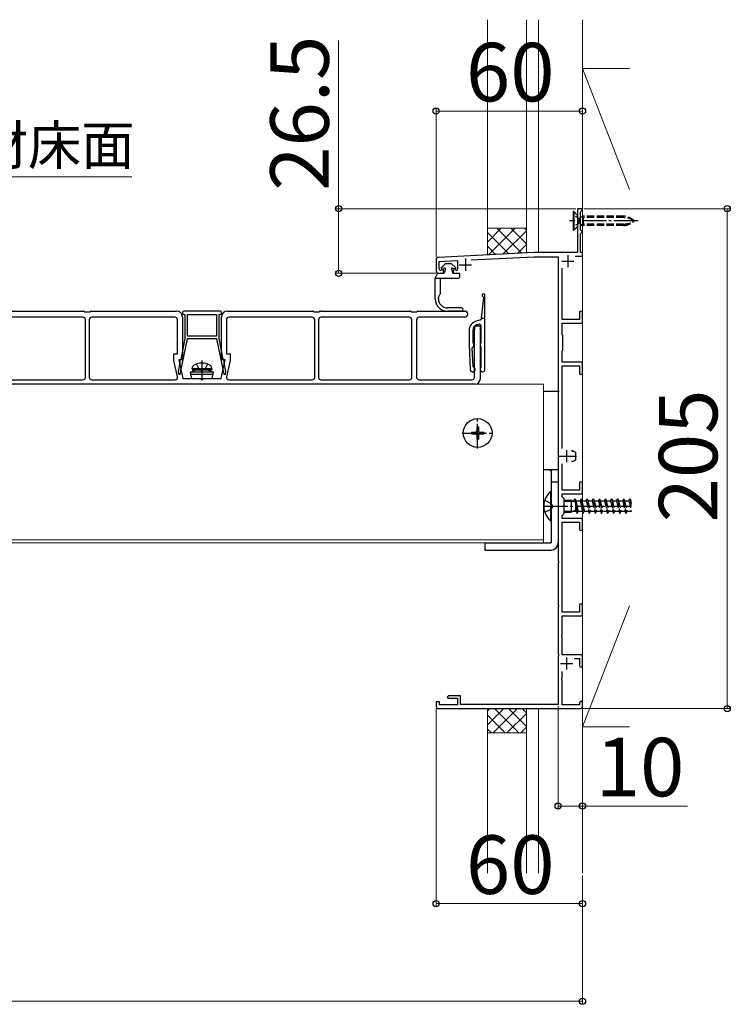
# Model space of a CAD drawing. Extents: x 210 to 2310, y 252 to 3374.
# Drawn here: x 1265 to 1556, y 1595 to 1999 of the extents above; entities that cross this region are included whole.
import ezdxf

# ---------------------------------------------------------------- set-up
doc = ezdxf.new("R2010")
doc.units = 0
doc.linetypes.add('YCENTER_1', pattern=[13, 10, -1, 1, -1])
doc.linetypes.add('YHIDDEN_1', pattern=[4, 3, -1])
for name, color, linetype, lineweight in [('YKK_11', 7, 'CONTINUOUS', 30), ('YKK_12', 2, 'CONTINUOUS', 13), ('YKK_13', 4, 'CONTINUOUS', 30), ('YKK_D', 6, 'CONTINUOUS', 13), ('YSS_K', 3, 'CONTINUOUS', 13)]:
    doc.layers.add(name, color=color, linetype=linetype, lineweight=lineweight)
doc.styles.add('text-b', font='txt')

msp = doc.modelspace()

# ---------------------------------------------------------------- linework, layer by layer
at = {"layer": 'YKK_11', "linetype": 'ByBlock', "lineweight": -2, "ltscale": 0.5}
for p, q in [((1495, 1921.54), (1493.5, 1921.54)), ((1493.5, 1921.54), (1493.5, 1917)), ((1494.7, 1920.24), (1495, 1920.54)), ((1494.7, 1912.84), (1494.7, 1920.24)), ((1495.5, 1921.04), (1495, 1921.54)), ((1495, 1920.54), (1495.5, 1921.04)), ((1493.5, 1917), (1493.62, 1916.81)), ((1493.62, 1916.26), (1493.5, 1916.08)), ((1493.5, 1916.08), (1493.5, 1903.54)), ((1493.62, 1916.81), (1493.62, 1916.26)), ((1495, 1912.54), (1494.7, 1912.84)), ((1494.7, 1911.24), (1495, 1911.54)), ((1494.7, 1903.54), (1494.7, 1911.24)), ((1495.5, 1912.04), (1495, 1912.54)), ((1495, 1911.54), (1495.5, 1912.04)), ((1475.5, 1903.54), (1436.45, 1901.58)), ((1449.89, 1900.55), (1475.55, 1901.84)), ((1493.5, 1903.54), (1475.5, 1903.54)), ((1475.55, 1901.84), (1485.5, 1901.84)), ((1485.5, 1901.84), (1485.5, 1847)), ((1492.56, 1902.04), (1495.5, 1902.04)), ((1495.5, 1903.54), (1494.7, 1903.54)), ((1495.5, 1902.04), (1495.5, 1903.54)), ((1435.5, 1900.59), (1435.5, 1896.04)), ((1436.8, 1899.9), (1444.3, 1900.27)), ((1436.8, 1896.84), (1436.8, 1899.9)), ((1444.3, 1900.27), (1444.3, 1896.84)), ((1436.5, 1895.04), (1438.5, 1895.04)), ((1438.5, 1896.54), (1437.57, 1896.26)), ((1438.5, 1895.04), (1438.5, 1896.54)), ((1443.56, 1896.26), (1442.5, 1896.52)), ((1442.5, 1896.52), (1442.5, 1895.04)), ((1442.5, 1895.04), (1445.2, 1895.04)), ((1487.2, 1876.04), (1487.2, 1897.16)), ((1494.3, 1878.94), (1494.3, 1876.04)), ((1495.5, 1874.54), (1495.5, 1878.94)), ((1494.3, 1876.04), (1487.2, 1876.04)), ((1487.2, 1869.84), (1487.2, 1874.54)), ((1487.2, 1874.54), (1495.5, 1874.54)), ((1487.5, 1869.54), (1487.2, 1869.84)), ((1487.5, 1867), (1487.5, 1869.54)), ((1487.38, 1866.81), (1487.5, 1867)), ((1487.38, 1866.26), (1487.38, 1866.81)), ((1487.5, 1866.08), (1487.38, 1866.26)), ((1487.5, 1863.54), (1487.5, 1866.08)), ((1487.2, 1863.24), (1487.5, 1863.54)), ((1487.2, 1858.54), (1487.2, 1863.24)), ((1495.5, 1858.54), (1487.2, 1858.54)), ((1495.5, 1854.14), (1495.5, 1858.54)), ((1487.2, 1823.2), (1487.2, 1857.04)), ((1487.2, 1857.04), (1494.3, 1857.04)), ((1494.3, 1857.04), (1494.3, 1854.14)), ((1485.5, 1847), (1485.62, 1846.81)), ((1485.62, 1846.26), (1485.5, 1846.08)), ((1485.5, 1846.08), (1485.5, 1777)), ((1485.62, 1846.81), (1485.62, 1846.26)), ((1487.2, 1806.04), (1487.2, 1816.87)), ((1494.3, 1808.94), (1494.3, 1806.04)), ((1495.5, 1804.54), (1495.5, 1808.94)), ((1494.3, 1806.04), (1487.2, 1806.04)), ((1487.2, 1803.34), (1487.2, 1804.54)), ((1487.2, 1804.54), (1495.5, 1804.54)), ((1488, 1802.54), (1487.2, 1803.34)), ((1488, 1800), (1488, 1802.54)), ((1487.88, 1799.81), (1488, 1800)), ((1487.88, 1799.26), (1487.88, 1799.81)), ((1488, 1799.08), (1487.88, 1799.26)), ((1488, 1796.54), (1488, 1799.08)), ((1487.2, 1795.74), (1488, 1796.54)), ((1487.2, 1794.54), (1487.2, 1795.74)), ((1495.5, 1794.54), (1487.2, 1794.54)), ((1487.2, 1756.04), (1487.2, 1793.04)), ((1487.2, 1793.04), (1494.3, 1793.04)), ((1494.3, 1793.04), (1494.3, 1790.14)), ((1495.5, 1790.14), (1495.5, 1794.54)), ((1485.5, 1777), (1485.62, 1776.81)), ((1485.62, 1776.81), (1485.62, 1776.26)), ((1485.62, 1776.26), (1485.5, 1776.08)), ((1485.5, 1776.08), (1485.5, 1759)), ((1485.5, 1759), (1485.62, 1758.81)), ((1485.62, 1758.26), (1485.5, 1758.08)), ((1485.5, 1758.08), (1485.5, 1739)), ((1485.62, 1758.81), (1485.62, 1758.26)), ((1494.3, 1758.94), (1494.3, 1756.04)), ((1495.5, 1754.54), (1495.5, 1758.94)), ((1494.3, 1756.04), (1487.2, 1756.04)), ((1487.2, 1747), (1487.2, 1754.54)), ((1487.2, 1754.54), (1495.5, 1754.54)), ((1487.08, 1746.81), (1487.2, 1747)), ((1487.08, 1746.26), (1487.08, 1746.81)), ((1487.2, 1746.08), (1487.08, 1746.26)), ((1487.2, 1738.54), (1487.2, 1746.08)), ((1485.5, 1739), (1485.62, 1738.81)), ((1485.62, 1738.26), (1485.5, 1738.08)), ((1485.5, 1738.08), (1485.5, 1718.24)), ((1485.62, 1738.81), (1485.62, 1738.26)), ((1495.5, 1738.54), (1487.2, 1738.54)), ((1492.28, 1737.04), (1494.3, 1737.04)), ((1494.3, 1737.04), (1494.3, 1734.14)), ((1495.5, 1734.14), (1495.5, 1738.54)), ((1487.08, 1728.81), (1487.2, 1729)), ((1487.08, 1728.26), (1487.08, 1728.81)), ((1487.2, 1728.08), (1487.08, 1728.26)), ((1487.2, 1729), (1487.2, 1731.68)), ((1487.2, 1718.04), (1487.2, 1728.08)), ((1440.5, 1721.74), (1440, 1721.24)), ((1440, 1721.24), (1440.5, 1720.74)), ((1445.5, 1721.74), (1440.5, 1721.74)), ((1440.5, 1720.74), (1444.3, 1720.74)), ((1444.3, 1720.74), (1444.3, 1718.04)), ((1445.5, 1718.24), (1445.5, 1721.74)), ((1436.9, 1719.34), (1435.5, 1719.34)), ((1435.5, 1719.34), (1435.5, 1717.54)), ((1436.5, 1716.54), (1494.5, 1716.54)), ((1436.9, 1718.04), (1436.9, 1719.34)), ((1444.3, 1718.04), (1436.9, 1718.04)), ((1485.5, 1718.24), (1445.5, 1718.24)), ((1494.3, 1718.04), (1487.2, 1718.04)), ((1494.3, 1718.94), (1494.3, 1718.04)), ((1495.5, 1717.54), (1495.5, 1718.94))]:
    msp.add_line(p, q, dxfattribs=at)
at = {"layer": 'YKK_11', "ltscale": 0.5}
for p, q in [((1489.5, 1902.54), (1489.5, 1897.54)), ((1445, 1898.54), (1450, 1898.54)), ((1447.5, 1901.04), (1447.5, 1896.04)), ((1487, 1900.04), (1492, 1900.04)), ((1489, 1822.54), (1489, 1817.54)), ((1486.5, 1820.04), (1491.5, 1820.04)), ((1489, 1737.54), (1489, 1732.54)), ((1486.5, 1735.04), (1491.5, 1735.04))]:
    msp.add_line(p, q, dxfattribs=at)
at = {"layer": 'YKK_11', "linetype": 'ByBlock', "lineweight": -2, "ltscale": 0.5}
for centre, radius, start, end in [((1436.5, 1900.59), 1, 92.8624, 180), ((1436.5, 1896.04), 1, 180, 270), ((1437.4, 1896.84), 0.6, 180, 286.6459), ((1443.7, 1896.84), 0.6, 255.7557, 360), ((1494.9, 1878.94), 0.6, 90, 180), ((1494.9, 1878.94), 0.6, 0, 90), ((1494.9, 1854.14), 0.6, 180, 270), ((1494.9, 1854.14), 0.6, 270, 360), ((1494.9, 1808.94), 0.6, 90, 180), ((1494.9, 1808.94), 0.6, 0, 90), ((1494.9, 1790.14), 0.6, 180, 270), ((1494.9, 1790.14), 0.6, 270, 360), ((1494.9, 1758.94), 0.6, 90, 180), ((1494.9, 1758.94), 0.6, 0, 90), ((1494.9, 1734.14), 0.6, 180, 270), ((1494.9, 1734.14), 0.6, 270, 360), ((1436.5, 1717.54), 1, 180, 270), ((1494.9, 1718.94), 0.6, 90, 180), ((1494.5, 1717.54), 1, 270, 360), ((1494.9, 1718.94), 0.6, 0, 90)]:
    msp.add_arc(centre, radius, start, end, dxfattribs=at)
at = {"layer": 'YKK_12'}
for p, q in [((1479.5, 1849.54), (992.5, 1849.54)), ((1479.5, 1784.54), (1479.5, 1849.54)), ((1479.5, 1785.74), (992.5, 1785.74)), ((1479.5, 1784.54), (992.5, 1784.54))]:
    msp.add_line(p, q, dxfattribs=at)
at = {"layer": 'YKK_13'}
for p, q in [((1491.95, 1920.34), (1491.7, 1920.34)), ((1491.7, 1920.34), (1491.7, 1912.74)), ((1493.5, 1918.79), (1491.95, 1920.34)), ((1491.95, 1920.34), (1491.95, 1912.74)), ((1494.7, 1918.25), (1495.74, 1918.44)), ((1495.74, 1917.86), (1494.7, 1918.12)), ((1493.5, 1914.29), (1491.95, 1912.74)), ((1495.74, 1915.21), (1494.7, 1914.96)), ((1494.7, 1914.82), (1495.74, 1914.64)), ((1491.7, 1912.74), (1491.95, 1912.74)), ((1439.4, 1899.04), (1437.64, 1897.47)), ((1439.4, 1899.04), (1437.64, 1897.47)), ((1439.4, 1899.04), (1441.7, 1899.04)), ((1441.7, 1899.04), (1443.47, 1897.47)), ((1435.12, 1893.04), (1435.99, 1894.89)), ((1436.21, 1895.04), (1438.61, 1895.04)), ((1438.96, 1897.18), (1437.83, 1897.04)), ((1439.29, 1896.8), (1438.85, 1895.22)), ((1441.82, 1896.8), (1442.25, 1895.22)), ((1442.15, 1897.18), (1443.27, 1897.04)), ((1442.49, 1895.04), (1444.8, 1895.04)), ((1445.05, 1894.79), (1445.05, 1893.29)), ((1435.12, 1893.04), (1437.33, 1893.04)), ((1435.12, 1884.54), (1435.12, 1893.04)), ((1437.12, 1893.04), (1437.12, 1886.53)), ((1437.33, 1893.04), (1442.29, 1893.04)), ((1442.29, 1893.04), (1444.8, 1893.04)), ((1436.46, 1885.31), (1437.08, 1886.38)), ((1455.5, 1855.65), (1455.5, 1886.05)), ((1436.42, 1884.54), (1436.42, 1885.16)), ((1454.88, 1885.18), (1454, 1876.65)), ((1258.14, 1879.54), (1290.86, 1879.54)), ((1291.12, 1879.47), (1291.5, 1879.24)), ((1291.5, 1879.24), (1292.5, 1879.24)), ((1292.5, 1879.24), (1293.5, 1879.24)), ((1293.5, 1879.24), (1293.88, 1879.47)), ((1294.14, 1879.54), (1329, 1879.54)), ((1331.5, 1879.04), (1331.5, 1878.64)), ((1347, 1879.54), (1332, 1879.54)), ((1332, 1878.14), (1332.5, 1878.14)), ((1332.5, 1878.14), (1332.5, 1868.24)), ((1333.5, 1869.24), (1333.5, 1878.14)), ((1333.5, 1878.14), (1345.5, 1878.14)), ((1345.5, 1878.14), (1345.5, 1869.24)), ((1346.5, 1868.24), (1346.5, 1878.14)), ((1346.5, 1878.14), (1347, 1878.14)), ((1347.5, 1878.64), (1347.5, 1879.04)), ((1350, 1879.54), (1384.86, 1879.54)), ((1385.12, 1879.47), (1385.5, 1879.24)), ((1385.5, 1879.24), (1386.5, 1879.24)), ((1386.5, 1879.24), (1387.5, 1879.24)), ((1387.5, 1879.24), (1387.88, 1879.47)), ((1388.14, 1879.54), (1424.86, 1879.54)), ((1425.12, 1879.47), (1425.5, 1879.24)), ((1425.5, 1879.24), (1427.5, 1879.24)), ((1427.5, 1879.24), (1427.88, 1879.47)), ((1428.14, 1879.54), (1447.25, 1879.54)), ((1445.96, 1880.84), (1440.12, 1880.84)), ((1445.96, 1879.54), (1440.12, 1879.54)), ((1290.7, 1877.04), (1254.5, 1877.04)), ((1291.7, 1852.34), (1291.7, 1876.04)), ((1293.3, 1876.04), (1293.3, 1852.34)), ((1328.5, 1877.04), (1294.3, 1877.04)), ((1329.5, 1862.04), (1329.5, 1876.04)), ((1331.5, 1877.04), (1331.5, 1859.54)), ((1347.5, 1859.54), (1347.5, 1877.04)), ((1349.5, 1876.04), (1349.5, 1862.04)), ((1384.7, 1877.04), (1350.5, 1877.04)), ((1385.7, 1852.34), (1385.7, 1876.04)), ((1387.3, 1876.04), (1387.3, 1852.34)), ((1424.5, 1877.04), (1388.3, 1877.04)), ((1425.5, 1852.34), (1425.5, 1876.04)), ((1427.5, 1876.04), (1427.5, 1852.34)), ((1447.25, 1877.04), (1428.5, 1877.04)), ((1451.2, 1871.14), (1451.5, 1873.54)), ((1451.5, 1873.54), (1453.5, 1873.54)), ((1453.78, 1875.89), (1451.97, 1875.41)), ((1452.36, 1874), (1452.74, 1874.1)), ((1453.5, 1873.54), (1453.5, 1851.54)), ((1454, 1876.65), (1455.5, 1876.65)), ((1454, 1876.65), (1454, 1876.18)), ((1449, 1871.54), (1449, 1865.65)), ((1450.5, 1871.58), (1450.5, 1866.63)), ((1451.2, 1852.34), (1451.2, 1871.14)), ((1454, 1866.63), (1454, 1873.13)), ((1330.57, 1853.74), (1333.5, 1868.14)), ((1332.5, 1868.24), (1330.77, 1859.74)), ((1345.5, 1869.24), (1333.5, 1869.24)), ((1333.5, 1868.14), (1333.5, 1868.24)), ((1333.5, 1868.24), (1345.5, 1868.24)), ((1345.5, 1868.24), (1345.5, 1868.14)), ((1345.5, 1868.14), (1348.44, 1853.74)), ((1348.23, 1859.74), (1346.5, 1868.24)), ((1449, 1865.65), (1449.5, 1855.6)), ((1328, 1859.32), (1328, 1862.04)), ((1328, 1862.04), (1329.5, 1862.04)), ((1349.5, 1862.04), (1351, 1862.04)), ((1351, 1862.04), (1351, 1859.32)), ((1450.64, 1856.86), (1450.26, 1864.46)), ((1454, 1856.63), (1454, 1864.68)), ((1329.48, 1852.55), (1328, 1859.32)), ((1330.47, 1858.26), (1329.75, 1854.74)), ((1331.5, 1859.54), (1330, 1859.54)), ((1330, 1859.54), (1331.68, 1851.84)), ((1330.47, 1859.44), (1330.47, 1858.26)), ((1347.33, 1851.84), (1349, 1859.54)), ((1349, 1859.54), (1347.5, 1859.54)), ((1348.53, 1858.26), (1348.53, 1859.44)), ((1349.25, 1854.74), (1348.53, 1858.26)), ((1351, 1859.32), (1349.53, 1852.55)), ((1329.75, 1854.74), (1329.84, 1853.74)), ((1329.84, 1853.74), (1330.57, 1853.74)), ((1337, 1855.34), (1334.75, 1854.52)), ((1344.25, 1854.52), (1334.75, 1854.52)), ((1335.28, 1851.84), (1334.75, 1854.52)), ((1344.06, 1853.52), (1334.95, 1853.52)), ((1335.5, 1855.84), (1335.64, 1856.64)), ((1343.5, 1855.84), (1335.5, 1855.84)), ((1335.5, 1855.84), (1335.59, 1855.34)), ((1343.41, 1855.34), (1335.59, 1855.34)), ((1342, 1855.34), (1337, 1855.34)), ((1342, 1855.34), (1344.25, 1854.52)), ((1343.5, 1855.84), (1343.36, 1856.64)), ((1343.5, 1855.84), (1343.41, 1855.34)), ((1343.72, 1851.84), (1344.25, 1854.52)), ((1348.44, 1853.74), (1349.17, 1853.74)), ((1349.17, 1853.74), (1349.25, 1854.74)), ((1451.5, 1849.54), (1253.5, 1849.54)), ((1254.5, 1851.34), (1290.7, 1851.34)), ((1294.3, 1851.34), (1328.5, 1851.34)), ((1331.68, 1851.84), (1339, 1851.84)), ((1335.28, 1851.84), (1343.72, 1851.84)), ((1340, 1851.84), (1347.33, 1851.84)), ((1350.51, 1851.34), (1384.7, 1851.34)), ((1388.3, 1851.34), (1424.5, 1851.34)), ((1428.5, 1851.34), (1450.2, 1851.34)), ((1485.5, 1846.54), (1479.5, 1846.54)), ((1485.5, 1846.54), (1485.5, 1784.44)), ((1450, 1829.89), (1450, 1829.19)), ((1450, 1829.89), (1451.65, 1829.89)), ((1450, 1829.19), (1451.65, 1829.19)), ((1452.15, 1832.04), (1452.85, 1832.04)), ((1452.15, 1832.04), (1452.15, 1830.39)), ((1452.85, 1832.04), (1452.85, 1830.39)), ((1453.35, 1829.89), (1455, 1829.89)), ((1453.35, 1829.19), (1455, 1829.19)), ((1455, 1829.89), (1455, 1829.19)), ((1452.15, 1828.69), (1452.15, 1827.04)), ((1452.15, 1827.04), (1452.85, 1827.04)), ((1452.85, 1828.69), (1452.85, 1827.04)), ((1491.06, 1822.46), (1492.6, 1821.74)), ((1491.1, 1822.1), (1491.82, 1822.1)), ((1492.6, 1821.74), (1492.6, 1818.34)), ((1492.6, 1818.34), (1491.06, 1817.61)), ((1491.1, 1817.97), (1491.82, 1817.97)), ((1479.5, 1814.54), (1485.5, 1814.54)), ((1482.36, 1814.54), (1482.36, 1814.14)), ((1482.36, 1814.14), (1482.6, 1814.14)), ((1482.6, 1814.54), (1482.6, 1784.44)), ((1482.6, 1814.14), (1482.6, 1814.54)), ((1482.6, 1809.54), (1485.5, 1809.54)), ((1482.36, 1805.44), (1482.6, 1805.44)), ((1482.36, 1805.44), (1482.36, 1793.64)), ((1482.6, 1793.64), (1482.6, 1805.44)), ((1488, 1802.04), (1490.9, 1802.04)), ((1488, 1801.6), (1491.82, 1801.6)), ((1490.9, 1802.04), (1492.6, 1801.24)), ((1490.9, 1802.04), (1490.9, 1797.04)), ((1491.43, 1801.79), (1492, 1801.79)), ((1492, 1801.79), (1492.5, 1802.54)), ((1492, 1801.79), (1492.07, 1801.49)), ((1492.5, 1802.54), (1493.25, 1796.54)), ((1492.5, 1802.54), (1492.75, 1801.79)), ((1492.6, 1801.24), (1492.6, 1797.84)), ((1492.75, 1801.79), (1493.75, 1797.29)), ((1492.75, 1801.79), (1494.5, 1801.79)), ((1494.5, 1801.79), (1495, 1802.54)), ((1494.5, 1801.79), (1495.5, 1797.29)), ((1495, 1802.54), (1495.25, 1801.79)), ((1495, 1802.54), (1495.5, 1798.54)), ((1495.25, 1801.79), (1495.5, 1801.79)), ((1495.25, 1801.79), (1495.5, 1800.66)), ((1488, 1797.47), (1491.82, 1797.47)), ((1488, 1797.04), (1490.9, 1797.04)), ((1492.6, 1797.84), (1490.9, 1797.04)), ((1493, 1797.29), (1491.43, 1797.29)), ((1492.6, 1799.09), (1493, 1797.29)), ((1493, 1797.29), (1493.25, 1796.54)), ((1493.25, 1796.54), (1493.75, 1797.29)), ((1495.5, 1797.29), (1493.75, 1797.29)), ((1482.36, 1793.64), (1482.6, 1793.64)), ((1455.5, 1784.44), (1455.5, 1781.54)), ((1455.5, 1784.44), (1482.6, 1784.44)), ((1455.5, 1781.54), (1482.6, 1781.54))]:
    msp.add_line(p, q, dxfattribs=at)
at = {"layer": 'YKK_13', "linetype": 'YHIDDEN_1', "ltscale": 0.5}
for p, q in [((1493.92, 1917.68), (1491.7, 1918.79)), ((1493.92, 1915.39), (1491.7, 1914.29)), ((1493.92, 1917.68), (1494.53, 1916.54)), ((1493.92, 1915.39), (1494.53, 1916.54))]:
    msp.add_line(p, q, dxfattribs=at)
at = {"layer": 'YKK_13', "linetype": 'YHIDDEN_1'}
for p, q in [((1512.32, 1918.44), (1495.74, 1918.44)), ((1495.74, 1918.44), (1495.74, 1914.64)), ((1512.32, 1917.86), (1495.74, 1917.86)), ((1512.32, 1915.21), (1495.74, 1915.21)), ((1512.32, 1914.64), (1495.74, 1914.64)), ((1337.25, 1857.83), (1338.36, 1855.6)), ((1341.76, 1857.83), (1340.65, 1855.6)), ((1338.36, 1855.6), (1339.5, 1854.99)), ((1340.65, 1855.6), (1339.5, 1854.99)), ((1480.02, 1802.04), (1482.74, 1800.68)), ((1495.5, 1801.79), (1497, 1801.79)), ((1497, 1801.79), (1497.5, 1802.54)), ((1497, 1801.79), (1498, 1797.29)), ((1497.5, 1802.54), (1497.75, 1801.79)), ((1497.5, 1802.54), (1498.25, 1796.54)), ((1497.75, 1801.79), (1499.5, 1801.79)), ((1497.75, 1801.79), (1498.75, 1797.29)), ((1499.5, 1801.79), (1500, 1802.54)), ((1499.5, 1801.79), (1500.5, 1797.29)), ((1500, 1802.54), (1500.25, 1801.79)), ((1500, 1802.54), (1500.75, 1796.54)), ((1500.25, 1801.79), (1502, 1801.79)), ((1500.25, 1801.79), (1501.25, 1797.29)), ((1502, 1801.79), (1502.5, 1802.54)), ((1502, 1801.79), (1503, 1797.29)), ((1502.5, 1802.54), (1502.75, 1801.79)), ((1502.5, 1802.54), (1503.25, 1796.54)), ((1502.75, 1801.79), (1504.5, 1801.79)), ((1502.75, 1801.79), (1503.75, 1797.29)), ((1504.5, 1801.79), (1505, 1802.54)), ((1504.5, 1801.79), (1505.5, 1797.29)), ((1505, 1802.54), (1505.25, 1801.79)), ((1505, 1802.54), (1505.75, 1796.54)), ((1505.25, 1801.79), (1507, 1801.79)), ((1505.25, 1801.79), (1506.25, 1797.29)), ((1507, 1801.79), (1507.5, 1802.54)), ((1507, 1801.79), (1508, 1797.29)), ((1507.5, 1802.54), (1507.75, 1801.79)), ((1507.5, 1802.54), (1508.25, 1796.54)), ((1507.75, 1801.79), (1509.5, 1801.79)), ((1507.75, 1801.79), (1508.75, 1797.29)), ((1509.5, 1801.79), (1510, 1802.54)), ((1509.5, 1801.79), (1510.5, 1797.29)), ((1510, 1802.54), (1510.25, 1801.79)), ((1510, 1802.54), (1510.75, 1796.54)), ((1510.25, 1801.79), (1512, 1801.79)), ((1510.25, 1801.79), (1511.25, 1797.29)), ((1512, 1801.79), (1512.5, 1802.54)), ((1512, 1801.79), (1513, 1797.29)), ((1512.5, 1802.54), (1512.75, 1801.79)), ((1512.5, 1802.54), (1513.25, 1796.54)), ((1512.75, 1801.79), (1514.5, 1801.79)), ((1512.75, 1801.79), (1513.75, 1797.29)), ((1514.5, 1801.79), (1515, 1802.54)), ((1514.5, 1801.79), (1515.5, 1797.29)), ((1515, 1802.54), (1515.25, 1801.79)), ((1515, 1802.54), (1515.5, 1798.54)), ((1515.25, 1801.79), (1515.5, 1801.79)), ((1515.25, 1801.79), (1515.5, 1800.66)), ((1480.02, 1797.04), (1482.74, 1798.39)), ((1483.35, 1799.54), (1482.74, 1800.68)), ((1483.35, 1799.54), (1482.74, 1798.39)), ((1495.5, 1800.66), (1496.25, 1797.29)), ((1495.5, 1798.54), (1495.75, 1796.54)), ((1495.5, 1797.29), (1495.75, 1796.54)), ((1495.75, 1796.54), (1496.25, 1797.29)), ((1498, 1797.29), (1496.25, 1797.29)), ((1498, 1797.29), (1498.25, 1796.54)), ((1498.25, 1796.54), (1498.75, 1797.29)), ((1500.5, 1797.29), (1498.75, 1797.29)), ((1500.5, 1797.29), (1500.75, 1796.54)), ((1500.75, 1796.54), (1501.25, 1797.29)), ((1503, 1797.29), (1501.25, 1797.29)), ((1503, 1797.29), (1503.25, 1796.54)), ((1503.25, 1796.54), (1503.75, 1797.29)), ((1505.5, 1797.29), (1503.75, 1797.29)), ((1505.5, 1797.29), (1505.75, 1796.54)), ((1505.75, 1796.54), (1506.25, 1797.29)), ((1508, 1797.29), (1506.25, 1797.29)), ((1508, 1797.29), (1508.25, 1796.54)), ((1508.25, 1796.54), (1508.75, 1797.29)), ((1510.5, 1797.29), (1508.75, 1797.29)), ((1510.5, 1797.29), (1510.75, 1796.54)), ((1510.75, 1796.54), (1511.25, 1797.29)), ((1513, 1797.29), (1511.25, 1797.29)), ((1513, 1797.29), (1513.25, 1796.54)), ((1513.25, 1796.54), (1513.75, 1797.29)), ((1515.5, 1797.29), (1513.75, 1797.29))]:
    msp.add_line(p, q, dxfattribs=at)
at = {"layer": 'YKK_13', "linetype": 'YCENTER_1'}
for p, q in [((1518.3, 1916.54), (1490.19, 1916.54)), ((1339.5, 1859.24), (1339.5, 1851.34)), ((1452.5, 1823.24), (1452.5, 1835.84)), ((1446.2, 1829.54), (1458.8, 1829.54)), ((1485.5, 1820.04), (1493.1, 1820.04)), ((1479.5, 1799.54), (1493.1, 1799.54)), ((1492.6, 1799.54), (1515.5, 1799.54))]:
    msp.add_line(p, q, dxfattribs=at)
at = {"layer": 'YKK_13'}
msp.add_circle((1452.5, 1829.54), 5.9, dxfattribs=at)
at = {"layer": 'YKK_13', "linetype": 'YHIDDEN_1'}
for centre, radius, start, end in [((1512.32, 1912.44), 6, 43.1047, 90), ((1512.32, 1909.96), 7.9, 56.3423, 90), ((1512.32, 1920.64), 6, 270, 316.8953), ((1512.32, 1923.12), 7.9, 270, 303.6577)]:
    msp.add_arc(centre, radius, start, end, dxfattribs=at)
at = {"layer": 'YKK_13'}
for centre, radius, start, end in [((1436.21, 1894.79), 0.25, 90, 155), ((1437.8, 1897.29), 0.25, 131.5117, 277.195), ((1438.61, 1895.29), 0.25, 270, 344.7476), ((1439, 1896.88), 0.3, 344.7476, 97.195), ((1442.11, 1896.88), 0.3, 82.805, 195.2524), ((1442.49, 1895.29), 0.25, 195.2524, 270), ((1443.3, 1897.29), 0.25, 262.805, 48.4883), ((1444.8, 1894.79), 0.25, 0, 90), ((1444.8, 1893.29), 0.25, 270, 0), ((1436.82, 1886.53), 0.3, 330, 0), ((1454.9, 1886.05), 0.6, 0, 248.7635), ((1440.12, 1884.54), 5, 180, 270), ((1436.72, 1885.16), 0.3, 150, 180), ((1440.12, 1884.54), 3.7, 180, 270), ((1454.58, 1885.21), 0.3, 354.1606, 68.7635), ((1290.86, 1879.04), 0.5, 59.0362, 90), ((1294.14, 1879.04), 0.5, 90, 120.9638), ((1329, 1877.04), 2.5, 0, 90), ((1332, 1879.04), 0.5, 90, 180), ((1332, 1878.64), 0.5, 180, 270), ((1347, 1879.04), 0.5, 0, 90), ((1347, 1878.64), 0.5, 270, 0), ((1350, 1877.04), 2.5, 90, 180), ((1384.86, 1879.04), 0.5, 59.0362, 90), ((1388.14, 1879.04), 0.5, 90, 120.9638), ((1424.86, 1879.04), 0.5, 59.0362, 90), ((1428.14, 1879.04), 0.5, 90, 120.9638), ((1445.96, 1880.19), 0.65, 270, 90), ((1447.25, 1878.29), 1.25, 270, 90), ((1290.7, 1876.04), 1, 0, 90), ((1294.3, 1876.04), 1, 90, 180), ((1328.5, 1876.04), 1, 0, 90), ((1350.5, 1876.04), 1, 90, 180), ((1384.7, 1876.04), 1, 0, 90), ((1388.3, 1876.04), 1, 90, 180), ((1424.5, 1876.04), 1, 0, 90), ((1428.5, 1876.04), 1, 90, 180), ((1453, 1871.54), 4, 105.0006, 180), ((1453, 1871.58), 2.5, 104.9981, 180), ((1453, 1873.13), 1, 0, 105), ((1453.7, 1876.18), 0.3, 285.0006, 0), ((1450, 1865.65), 1, 295.5334, 54.3147), ((1450.7, 1866.63), 0.2, 180, 234.3147), ((1454.5, 1865.65), 1, 125.6853, 234.3147), ((1453.8, 1866.63), 0.2, 305.6853, 0), ((1450.56, 1864.48), 0.3, 115.5334, 182.8554), ((1453.8, 1864.68), 0.2, 0, 54.3147), ((1330.77, 1859.44), 0.3, 90, 180), ((1339.5, 1851.74), 6.5, 57.9441, 122.0559), ((1348.23, 1859.44), 0.3, 360, 90), ((1336.53, 1856.48), 0.9, 122.0559, 170), ((1342.48, 1856.48), 0.9, 10, 57.9441), ((1450.5, 1855.65), 1, 182.8554, 70.2356), ((1450.94, 1856.87), 0.3, 182.8554, 250.2356), ((1454.5, 1855.65), 1, 125.6853, 0), ((1453.8, 1856.63), 0.2, 305.6853, 0), ((1290.7, 1852.34), 1, 270, 0), ((1294.3, 1852.34), 1, 180, 270), ((1328.5, 1852.34), 1, 270, 12.2725), ((1339.5, 1851.84), 0.5, 180, 0), ((1350.51, 1852.34), 1, 167.7275, 270), ((1384.7, 1852.34), 1, 270, 0), ((1388.3, 1852.34), 1, 180, 270), ((1424.5, 1852.34), 1, 270, 0), ((1428.5, 1852.34), 1, 180, 270), ((1450.2, 1852.34), 1, 270, 0), ((1451.5, 1851.54), 2, 270, 0), ((1451.65, 1830.39), 0.5, 270, 0), ((1451.65, 1828.69), 0.5, 0, 90), ((1453.35, 1830.39), 0.5, 180, 270), ((1453.35, 1828.69), 0.5, 90, 180), ((1487.3, 1820.04), 7.7, 225.6003, 230.0169), ((1487.3, 1799.54), 7.7, 129.9831, 230.0169), ((1482.6, 1784.44), 2.9, 270, 0)]:
    msp.add_arc(centre, radius, start, end, dxfattribs=at)
at = {"layer": 'YKK_D'}
for p, q in [((1395.5, 1921.54), (1395.5, 1990.55)), ((1435.5, 1901.59), (1435.5, 1962.54)), ((1495.5, 1931.54), (1495.5, 1962.54)), ((1495.5, 1961.54), (1435.5, 1961.54)), ((1179.24, 1934.54), (1310.69, 1934.54)), ((1492.8, 1921.54), (1394.5, 1921.54)), ((1395.5, 1895.04), (1395.5, 1921.54)), ((1496, 1921.54), (1555.82, 1921.54)), ((1554.82, 1716.54), (1554.82, 1921.54)), ((1435.5, 1895.04), (1394.5, 1895.04)), ((1435.5, 1716.74), (1435.5, 1635.54)), ((1485.5, 1717.54), (1485.5, 1675.54)), ((1495.5, 1716.54), (1555.82, 1716.54)), ((1495.5, 1706.54), (1495.5, 1675.54)), ((1485.5, 1676.54), (1495.5, 1676.54)), ((1495.5, 1676.54), (1538.6, 1676.54)), ((1495.5, 1648.04), (1495.5, 1595.54)), ((1495.5, 1648.04), (1495.5, 1635.54)), ((1435.5, 1636.54), (1495.5, 1636.54)), ((930.5, 1596.54), (1495.5, 1596.54))]:
    msp.add_line(p, q, dxfattribs=at)
at = {"layer": 'YKK_D', "linetype": 'ByBlock', "lineweight": -2}
for centre in [(1435.5, 1961.54), (1495.5, 1961.54), (1395.5, 1921.54), (1554.82, 1921.54), (1395.5, 1895.04), (1554.82, 1716.54), (1485.5, 1676.54), (1495.5, 1676.54), (1435.5, 1636.54), (1495.5, 1636.54), (1495.5, 1596.54)]:
    msp.add_circle(centre, 1.27, dxfattribs=at)
at = {"layer": 'YSS_K'}
for p, q in [((1456.5, 1913.54), (1456.5, 1999.04)), ((1472.5, 1913.54), (1472.5, 1999.04)), ((1477.5, 1903.54), (1477.5, 1999.04)), ((1495.5, 1649.04), (1495.5, 1999.04)), ((1495.5, 1979.04), (1514.82, 1979.04)), ((1495.5, 1709.04), (1495.5, 1979.04)), ((1495.5, 1979.04), (1514.82, 1929.36)), ((1456.5, 1913.54), (1472.5, 1913.54)), ((1456.5, 1913.54), (1456.5, 1902.59)), ((1472.5, 1913.54), (1472.5, 1903.39)), ((1514.82, 1758.71), (1495.5, 1709.04)), ((1456.5, 1706.54), (1456.5, 1716.54)), ((1472.5, 1706.54), (1472.5, 1716.54)), ((1477.5, 1716.54), (1477.5, 1649.04)), ((1514.82, 1709.04), (1495.5, 1709.04)), ((1456.5, 1706.54), (1456.5, 1649.04)), ((1472.5, 1706.54), (1456.5, 1706.54)), ((1472.5, 1706.54), (1472.5, 1649.04))]:
    msp.add_line(p, q, dxfattribs=at)
at = {"layer": 'YSS_K', "linetype": 'Continuous'}
for p, q in [((1456.5, 1913.48), (1456.56, 1913.54)), ((1456.5, 1907.82), (1462.22, 1913.54)), ((1465.29, 1903.03), (1456.5, 1911.81)), ((1456.95, 1902.61), (1467.88, 1913.54)), ((1470.67, 1903.3), (1460.43, 1913.54)), ((1462.9, 1902.91), (1472.5, 1912.51)), ((1472.5, 1907.12), (1466.09, 1913.54)), ((1472.5, 1912.78), (1471.75, 1913.54)), ((1459.9, 1902.76), (1456.5, 1906.15)), ((1468.86, 1903.2), (1472.5, 1906.85)), ((1456.5, 1715.49), (1457.55, 1716.54)), ((1456.5, 1709.83), (1463.21, 1716.54)), ((1458.87, 1706.54), (1468.87, 1716.54)), ((1469.44, 1706.54), (1459.44, 1716.54)), ((1472.5, 1709.13), (1465.1, 1716.54)), ((1472.5, 1714.79), (1470.76, 1716.54)), ((1463.79, 1706.54), (1456.5, 1713.82)), ((1464.52, 1706.54), (1472.5, 1714.52)), ((1458.13, 1706.54), (1456.5, 1708.16)), ((1470.18, 1706.54), (1472.5, 1708.86))]:
    msp.add_line(p, q, dxfattribs=at)

# ---------------------------------------------------------------- texts
at = {"layer": 'YKK_D', "style": 'text-b'}
for s, p in [('26.5', (1391.5, 1928.86)), ('205', (1550.82, 1792.86))]:
    msp.add_text(s, height=24, rotation=90, dxfattribs=at).set_placement(p)
for s, height, p in [('60', 24, (1447.71, 1965.54)), ('デッキ材床面', 16, (1180.87, 1939.54)), ('10', 24, (1500.92, 1680.54)), ('60', 24, (1447.71, 1640.54))]:
    msp.add_text(s, height=height, dxfattribs=at).set_placement(p)

doc.saveas('drawing.dxf')
